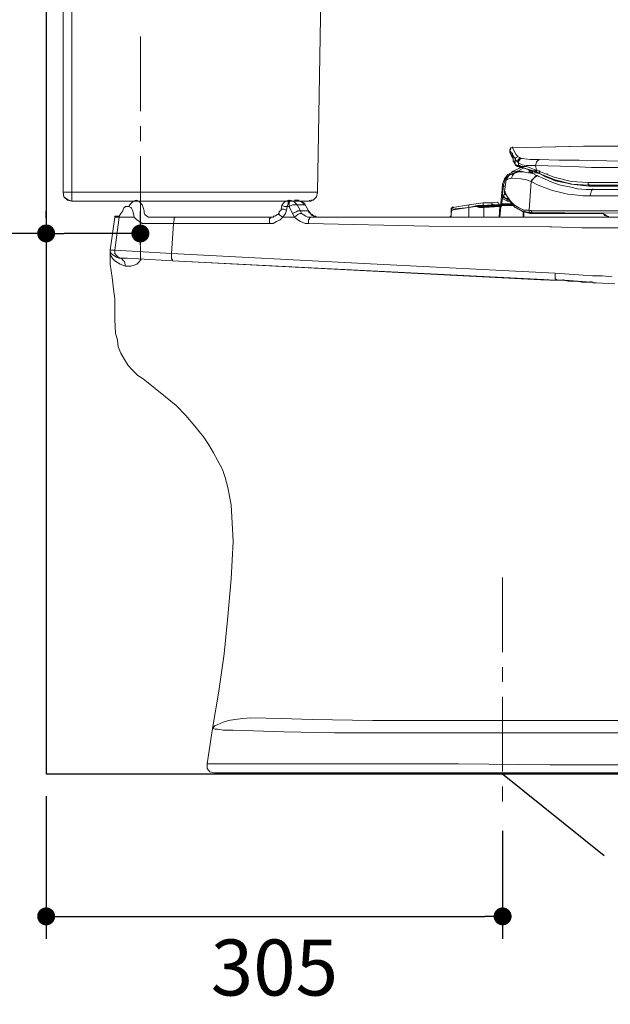
# Model space of a CAD drawing. Units: inches. Extents: x 72 to 9569, y -1199 to 1814.
# Drawn here: x 5840 to 6235, y -340 to 319 of the extents above; entities that cross this region are included whole.
import ezdxf

# ---------------------------------------------------------------- set-up
doc = ezdxf.new("R2010")
doc.units = ezdxf.units.IN
doc.header["$LTSCALE"] = 2
doc.header["$MEASUREMENT"] = 0
doc.linetypes.add('CENTER', pattern=[2, 1.25, -0.25, 0.25, -0.25])
doc.layers.add('Center line', color=4, linetype='CENTER', lineweight=15)
for name, color, linetype in [('Dimensions', 7, 'Continuous'), ('Text', 7, 'Continuous'), ('Wall_Floor', 7, 'Continuous')]:
    doc.layers.add(name, color=color, linetype=linetype)
doc.styles.get("Standard").update_dxf_attribs({"font": 'helr45w_0.ttf'})
doc.dimstyles.get("Standard").update_dxf_attribs({"dimscale": 15, "dimtxt": 2.5, "dimasz": 0.8, "dimexe": 1, "dimexo": 1, "dimgap": 1, "dimtad": 2, "dimtih": 1, "dimtoh": 1, "dimdec": 0, "dimzin": 0, "dimdsep": 46, "dimtxsty": 'Standard', "dimblk": 'DOT', "dimcen": 2, "dimclrd": 1, "dimclre": 1, "dimclrt": 1, "dimadec": 0, "dimazin": 0, "dimtfac": 1, "dimtdec": 0, "dimtofl": 0, "dimtmove": 0, "dimatfit": 3, "dimfxl": 1, "dimtolj": 1, "dimtzin": 0, "dimarcsym": 0})

# ---------------------------------------------------------------- blocks, each defined once
blk = doc.blocks.new('_Dot')
at = {"color": 0, "linetype": 'ByBlock', "lineweight": -2}
blk.add_line((-0.5, 0), (-1, 0), dxfattribs=at)
at = {"color": 0, "linetype": 'ByBlock', "const_width": 0.5}
blk.add_lwpolyline([(-0.25, 0, 1), (0.25, 0, 1)], format="xyb", close=True, dxfattribs=at)
blk = doc.blocks.new('*D4')
at = {"layer": 'Defpoints', "color": 0, "transparency": 16777216}
for p in [(5857.84, -185.6), (6163.11, -208.76), (6163.11, -281.11)]:
    blk.add_point(p, dxfattribs=at)
at = {"layer": 'Dimensions', "color": 1, "lineweight": -2, "transparency": 16777216}
for p, q in [((5857.84, -200.6), (5857.84, -296.11)), ((6163.11, -223.76), (6163.11, -296.11)), ((5869.84, -281.11), (6151.11, -281.11))]:
    blk.add_line(p, q, dxfattribs=at)
at = {"layer": 'Dimensions', "color": 1, "lineweight": -2, "transparency": 16777216, "xscale": 12, "yscale": 12, "zscale": 12, "rotation": 180}
blk.add_blockref('_Dot', (5857.84, -281.11), dxfattribs=at)
at = {"layer": 'Dimensions', "color": 1, "lineweight": -2, "transparency": 16777216, "xscale": 12, "yscale": 12, "zscale": 12}
blk.add_blockref('_Dot', (6163.11, -281.11), dxfattribs=at)
at = {"layer": 'Dimensions', "color": 1, "transparency": 16777216, "insert": (6010.48, -315.35), "char_height": 37.5, "attachment_point": 5}
blk.add_mtext('\\A1;305', dxfattribs=at)
blk = doc.blocks.new('*D10')
at = {"layer": 'Defpoints', "color": 0, "transparency": 16777216}
for p in [(5869.15, 706.89), (5869.15, 623.39), (6630.24, 146.45)]:
    blk.add_point(p, dxfattribs=at)
at = {"layer": 'Dimensions', "color": 1, "lineweight": -2, "transparency": 16777216}
for p, q in [((5869.15, 638.39), (5869.15, 721.89)), ((6630.24, 161.45), (6630.24, 721.89)), ((6618.24, 706.89), (5881.15, 706.89))]:
    blk.add_line(p, q, dxfattribs=at)
at = {"layer": 'Dimensions', "color": 1, "lineweight": -2, "transparency": 16777216, "xscale": 12, "yscale": 12, "zscale": 12, "rotation": 180}
blk.add_blockref('_Dot', (5869.15, 706.89), dxfattribs=at)
at = {"layer": 'Dimensions', "color": 1, "lineweight": -2, "transparency": 16777216, "xscale": 12, "yscale": 12, "zscale": 12}
blk.add_blockref('_Dot', (6630.24, 706.89), dxfattribs=at)
at = {"layer": 'Dimensions', "color": 1, "transparency": 16777216, "insert": (6249.7, 741.14), "char_height": 37.5, "attachment_point": 5}
blk.add_mtext('\\A1;761', dxfattribs=at)
blk = doc.blocks.new('*D21')
at = {"layer": 'Defpoints', "color": 0, "transparency": 16777216}
for p in [(5857.84, 176), (5857.84, 171.5), (5920.84, 153.25), (8343.58, 40.68), (8191.59, 39.52), (8343.58, 2.5)]:
    blk.add_point(p, dxfattribs=at)
at = {"layer": 'Dimensions', "color": 1, "lineweight": -2, "transparency": 16777216}
for p, q in [((5857.84, 186.5), (5857.84, 191)), ((5920.84, 168.25), (5920.84, 191)), ((5857.84, 176), (5761.5, 176)), ((5908.84, 176), (5869.84, 176)), ((8191.59, 24.52), (8191.59, -12.5)), ((8343.58, 25.68), (8343.58, -12.5)), ((8203.59, 2.5), (8331.58, 2.5))]:
    blk.add_line(p, q, dxfattribs=at)
at = {"layer": 'Dimensions', "color": 1, "lineweight": -2, "transparency": 16777216, "xscale": 12, "yscale": 12, "zscale": 12, "rotation": 180}
for p in [(5857.84, 176), (8191.59, 2.5)]:
    blk.add_blockref('_Dot', p, dxfattribs=at)
at = {"layer": 'Dimensions', "color": 1, "lineweight": -2, "transparency": 16777216, "xscale": 12, "yscale": 12, "zscale": 12}
for p in [(5920.84, 176), (8343.58, 2.5)]:
    blk.add_blockref('_Dot', p, dxfattribs=at)
at = {"layer": 'Dimensions', "color": 1, "transparency": 16777216, "char_height": 37.5, "attachment_point": 5}
for s, insert in [('\\A1;63', (5803.67, 210.25)), ('\\A1;152', (8267.59, -31.75))]:
    blk.add_mtext(s, dxfattribs=dict(at, insert=insert))

msp = doc.modelspace()

# ---------------------------------------------------------------- linework, layer by layer
at = {"color": 250, "lineweight": 18, "true_color": 0x231f20}
for p, q in [((5869.15, 506.46), (5869.15, 203.58)), ((5875.1, 203.58), (5875.1, 505.27)), ((5869.15, 203.58), (5869.15, 459.46)), ((6043.5, 458.86), (6039.34, 203.58)), ((6168.47, 233.33), (6167.87, 231.54)), ((6168.47, 232.13), (6167.87, 232.13)), ((6167.87, 232.13), (6167.87, 231.54)), ((6168.46, 230.95), (6167.87, 231.54)), ((6167.87, 231.54), (6167.87, 230.36)), ((6169.06, 229.76), (6168.46, 230.95)), ((6169.66, 233.33), (6168.47, 233.33)), ((6169.66, 233.33), (6168.47, 233.33)), ((6168.47, 233.33), (6168.47, 232.13)), ((6217.86, 234.52), (6169.66, 233.33)), ((6217.26, 234.52), (6169.66, 233.33)), ((6169.66, 233.33), (6169.66, 233.92)), ((6169.66, 233.33), (6169.66, 233.92)), ((6172.04, 229.16), (6169.66, 233.33)), ((6269.03, 234.52), (6217.26, 234.52)), ((6332.71, 233.92), (6217.85, 234.52)), ((6168.47, 230.35), (6167.87, 230.35)), ((6167.87, 230.35), (6168.47, 229.76)), ((6168.47, 229.76), (6168.47, 230.35)), ((6168.47, 229.76), (6168.47, 230.35)), ((6169.06, 227.97), (6168.47, 229.76)), ((6168.47, 229.76), (6168.47, 229.16)), ((6168.47, 229.76), (6168.47, 229.16)), ((6168.47, 229.16), (6169.07, 228.57)), ((6168.47, 229.16), (6169.07, 228.57)), ((6169.66, 229.76), (6169.06, 229.76)), ((6169.06, 228.57), (6169.06, 227.97)), ((6169.06, 228.57), (6169.06, 227.97)), ((6169.66, 226.78), (6169.06, 227.97)), ((6169.06, 227.97), (6169.66, 226.78)), ((6169.06, 227.97), (6169.66, 227.38)), ((6169.66, 228.57), (6169.66, 229.76)), ((6170.25, 227.97), (6169.66, 228.57)), ((6169.66, 227.38), (6170.25, 226.19)), ((6170.25, 226.19), (6169.66, 226.78)), ((6169.66, 226.78), (6170.25, 226.19)), ((6170.25, 227.97), (6170.85, 226.78)), ((6170.25, 225.59), (6170.25, 226.19)), ((6170.25, 225.59), (6170.25, 226.19)), ((6170.25, 225.59), (6170.25, 226.19)), ((6170.25, 226.19), (6170.25, 225.59)), ((6170.25, 226.19), (6170.25, 225.59)), ((6170.25, 225), (6170.25, 225.59)), ((6170.25, 225), (6170.25, 225.59)), ((6170.25, 225.59), (6170.25, 225)), ((6170.25, 225.59), (6170.25, 225)), ((6170.25, 225), (6170.25, 225.59)), ((6170.25, 225), (6170.25, 225.59)), ((6170.25, 224.41), (6170.25, 225)), ((6170.25, 224.41), (6170.25, 225)), ((6170.25, 225), (6170.25, 224.41)), ((6170.25, 225), (6170.25, 224.41)), ((6170.25, 224.41), (6170.25, 225)), ((6170.85, 223.81), (6170.25, 224.41)), ((6170.25, 224.41), (6170.85, 223.81)), ((6171.44, 226.19), (6170.85, 226.78)), ((6172.05, 226.78), (6171.44, 225.59)), ((6171.44, 225.59), (6171.44, 226.19)), ((6171.44, 225.59), (6171.44, 226.19)), ((6173.23, 223.81), (6171.44, 225.59)), ((6171.44, 225.59), (6171.44, 222.02)), ((6172.04, 229.16), (6173.23, 227.38)), ((6173.23, 227.38), (6172.05, 226.78)), ((6173.23, 227.38), (6173.23, 227.97)), ((6174.42, 226.78), (6173.23, 227.38)), ((6173.82, 225.59), (6173.23, 225)), ((6173.23, 225), (6173.23, 223.81)), ((6174.42, 226.19), (6173.82, 225.59)), ((6174.41, 225), (6173.83, 224.41)), ((6173.83, 224.41), (6173.83, 223.21)), ((6175.02, 226.19), (6174.41, 225)), ((6175.61, 226.19), (6174.42, 226.78)), ((6175.61, 226.19), (6174.42, 226.19)), ((6176.21, 226.19), (6175.02, 226.19)), ((6175.61, 226.19), (6176.21, 226.19)), ((6181.56, 225.59), (6176.21, 226.19)), ((6186.92, 225.59), (6181.56, 225.59)), ((6186.32, 224.41), (6185.72, 223.81)), ((6187.51, 225.59), (6186.32, 224.41)), ((6186.92, 225.59), (6187.51, 225.59)), ((6200.6, 225), (6187.51, 225.59)), ((6214.29, 225), (6200.6, 225)), ((6242.26, 224.41), (6214.29, 225)), ((6169.07, 217.26), (6175.6, 220.24)), ((6173.82, 217.86), (6170.25, 217.26)), ((6170.85, 223.21), (6170.85, 223.81)), ((6170.85, 223.21), (6170.85, 223.81)), ((6170.85, 223.81), (6170.85, 223.21)), ((6171.44, 222.62), (6170.85, 223.21)), ((6170.85, 223.21), (6171.44, 222.62)), ((6171.44, 222.02), (6171.44, 222.62)), ((6171.44, 222.02), (6171.44, 222.62)), ((6171.44, 222.02), (6171.44, 222.62)), ((6171.44, 222.02), (6171.44, 222.62)), ((6171.44, 222.62), (6171.44, 222.02)), ((6172.05, 222.02), (6171.44, 222.02)), ((6172.63, 221.42), (6171.44, 222.02)), ((6171.44, 222.02), (6172.05, 221.42)), ((6172.04, 221.42), (6172.04, 222.02)), ((6172.63, 221.42), (6172.05, 222.02)), ((6172.63, 221.42), (6172.63, 222.02)), ((6172.63, 221.42), (6172.63, 222.02)), ((6172.63, 221.42), (6172.63, 222.02)), ((6173.23, 221.42), (6172.63, 221.42)), ((6172.63, 220.83), (6172.63, 221.42)), ((6172.63, 221.42), (6172.63, 220.83)), ((6172.63, 221.42), (6172.63, 220.83)), ((6172.63, 221.42), (6173.23, 220.83)), ((6174.42, 220.83), (6172.63, 220.83)), ((6172.63, 220.83), (6173.23, 220.83)), ((6172.63, 220.83), (6173.23, 220.83)), ((6172.64, 220.83), (6172.64, 221.42)), ((6173.82, 221.42), (6172.64, 221.42)), ((6173.82, 220.83), (6172.64, 220.83)), ((6173.83, 223.21), (6173.23, 223.81)), ((6173.82, 220.83), (6173.23, 220.83)), ((6173.23, 220.83), (6173.82, 220.83)), ((6173.23, 220.83), (6174.42, 220.83)), ((6176.21, 222.02), (6173.82, 223.22)), ((6173.82, 221.42), (6174.42, 220.83)), ((6173.82, 221.42), (6174.42, 220.83)), ((6174.42, 221.42), (6173.82, 221.42)), ((6173.82, 220.83), (6173.82, 221.42)), ((6174.42, 220.83), (6173.82, 220.83)), ((6174.42, 220.83), (6173.82, 220.83)), ((6173.82, 217.86), (6176.8, 219.64)), ((6177.39, 217.26), (6173.82, 217.86)), ((6173.83, 223.21), (6173.83, 221.43)), ((6173.83, 221.42), (6173.83, 222.02)), ((6174.42, 220.83), (6174.42, 221.43)), ((6174.42, 220.83), (6174.42, 221.42)), ((6175.61, 220.83), (6174.42, 221.42)), ((6174.42, 220.83), (6174.42, 221.42)), ((6174.42, 220.83), (6174.42, 221.42)), ((6174.42, 220.83), (6174.42, 221.42)), ((6174.42, 220.83), (6174.42, 220.23)), ((6174.42, 220.23), (6174.42, 220.83)), ((6175.02, 220.83), (6174.42, 220.83)), ((6175.61, 220.23), (6174.42, 220.83)), ((6174.42, 220.83), (6175.61, 220.23)), ((6175.02, 220.83), (6174.42, 220.83)), ((6174.42, 220.83), (6175.02, 220.23)), ((6175.02, 220.23), (6174.42, 220.23)), ((6175.02, 220.23), (6175.02, 220.83)), ((6175.02, 220.23), (6175.02, 220.83)), ((6175.02, 220.83), (6175.61, 220.23)), ((6175.02, 220.23), (6175.02, 220.83)), ((6176.21, 220.83), (6175.61, 220.83)), ((6175.61, 220.23), (6176.21, 220.23)), ((6175.61, 220.23), (6176.8, 220.23)), ((6179.18, 221.42), (6176.21, 222.02)), ((6179.18, 220.83), (6176.21, 220.83)), ((6181.56, 218.45), (6176.21, 220.24)), ((6176.8, 220.23), (6176.8, 219.65)), ((6176.8, 220.23), (6177.99, 219.64)), ((6176.8, 219.64), (6177.39, 219.64)), ((6177.99, 219.64), (6179.77, 219.05)), ((6184.54, 221.42), (6179.18, 221.42)), ((6182.15, 219.64), (6179.18, 220.83)), ((6179.77, 219.05), (6180.96, 218.45)), ((6180.96, 217.26), (6180.96, 219.05)), ((6180.96, 218.45), (6182.15, 218.45)), ((6180.96, 217.26), (6181.57, 217.86)), ((6181.56, 217.86), (6181.56, 218.45)), ((6181.56, 217.86), (6181.56, 217.26)), ((6181.56, 217.86), (6181.56, 217.26)), ((6182.15, 218.46), (6181.57, 218.46)), ((6182.15, 217.86), (6181.57, 217.86)), ((6185.13, 218.45), (6182.15, 219.64)), ((6182.15, 217.86), (6182.75, 217.86)), ((6183.35, 217.86), (6182.16, 218.45)), ((6182.75, 217.86), (6182.75, 218.46)), ((6182.75, 217.86), (6182.75, 218.45)), ((6182.75, 217.86), (6182.75, 216.66)), ((6183.34, 216.07), (6183.34, 217.86)), ((6183.34, 217.86), (6184.54, 217.86)), ((6183.94, 217.86), (6183.35, 217.86)), ((6184.54, 217.26), (6183.94, 217.86)), ((6184.54, 217.26), (6183.94, 217.86)), ((6184.54, 221.42), (6185.13, 221.42)), ((6184.54, 217.26), (6184.54, 217.86)), ((6184.54, 217.86), (6184.54, 217.26)), ((6185.72, 223.81), (6185.13, 221.42)), ((6185.13, 221.43), (6185.73, 218.45)), ((6210.12, 220.83), (6185.13, 221.42)), ((6185.13, 218.45), (6185.13, 217.86)), ((6185.13, 218.45), (6185.13, 217.86)), ((6185.73, 218.45), (6185.13, 218.45)), ((6185.73, 218.45), (6185.13, 218.45)), ((6185.13, 217.86), (6185.73, 217.26)), ((6185.13, 217.86), (6185.73, 217.26)), ((6185.72, 217.26), (6185.72, 217.86)), ((6187.51, 217.86), (6185.73, 218.45)), ((6185.73, 217.26), (6185.73, 217.86)), ((6187.51, 217.86), (6187.51, 216.07)), ((6188.1, 217.26), (6187.51, 217.86)), ((6222.62, 220.23), (6210.12, 220.83)), ((6249.99, 220.23), (6222.62, 220.23)), ((6164.31, 212.5), (6163.11, 208.93)), ((6164.9, 211.91), (6163.71, 208.33)), ((6165.49, 211.91), (6164.3, 204.17)), ((6166.69, 215.48), (6164.31, 212.5)), ((6167.87, 215.48), (6164.9, 212.5)), ((6164.9, 212.5), (6164.9, 211.91)), ((6167.28, 214.88), (6165.49, 211.91)), ((6167.28, 212.5), (6165.49, 211.91)), ((6170.25, 217.26), (6166.69, 215.48)), ((6173.82, 217.26), (6167.28, 214.88)), ((6169.07, 213.09), (6167.28, 212.5)), ((6172.63, 217.26), (6167.87, 215.48)), ((6175.61, 212.5), (6169.06, 213.09)), ((6169.66, 214.88), (6169.07, 213.09)), ((6170.85, 216.07), (6169.66, 214.88)), ((6172.04, 216.66), (6170.85, 216.07)), ((6173.82, 217.26), (6172.04, 216.66)), ((6174.42, 217.26), (6172.63, 217.26)), ((6176.79, 217.26), (6173.83, 217.26)), ((6175.02, 217.26), (6174.42, 217.26)), ((6179.18, 211.91), (6175.61, 212.5)), ((6180.37, 216.67), (6176.79, 217.26)), ((6182.15, 210.71), (6179.18, 211.91)), ((6183.35, 216.07), (6180.37, 216.67)), ((6180.96, 217.26), (6180.96, 216.66)), ((6181.56, 217.26), (6182.15, 216.66)), ((6183.94, 213.09), (6182.15, 210.71)), ((6182.75, 211.91), (6182.15, 210.71)), ((6182.15, 210.71), (6182.15, 211.31)), ((6182.75, 216.66), (6182.75, 217.26)), ((6182.75, 216.66), (6183.34, 216.07)), ((6183.94, 213.09), (6182.75, 211.91)), ((6183.34, 216.07), (6183.34, 216.66)), ((6183.34, 216.07), (6183.34, 216.66)), ((6183.35, 216.07), (6183.35, 216.67)), ((6185.73, 214.88), (6183.35, 216.07)), ((6185.13, 214.29), (6183.94, 213.09)), ((6184.54, 213.69), (6183.94, 213.09)), ((6184.54, 216.07), (6184.54, 217.26)), ((6184.54, 216.07), (6184.54, 217.26)), ((6184.54, 217.26), (6185.72, 217.26)), ((6185.73, 214.29), (6184.54, 213.69)), ((6185.73, 216.66), (6185.13, 217.26)), ((6185.13, 217.26), (6185.73, 217.26)), ((6186.32, 214.88), (6185.13, 214.29)), ((6187.51, 216.07), (6185.72, 217.26)), ((6185.72, 217.26), (6186.32, 216.66)), ((6187.51, 216.07), (6185.72, 216.66)), ((6185.72, 216.66), (6186.32, 216.66)), ((6185.73, 216.66), (6185.73, 217.26)), ((6185.73, 216.66), (6185.73, 217.26)), ((6185.73, 217.26), (6185.73, 216.66)), ((6186.32, 214.88), (6185.73, 214.29)), ((6186.32, 214.88), (6185.73, 214.88)), ((6186.92, 216.66), (6186.32, 216.66)), ((6186.32, 216.66), (6187.51, 216.07)), ((6186.92, 214.29), (6186.32, 214.88)), ((6186.92, 214.29), (6186.32, 214.88)), ((6186.92, 214.29), (6186.32, 214.88)), ((6187.51, 216.07), (6186.92, 216.66)), ((6186.92, 214.29), (6191.09, 212.5)), ((6187.51, 216.07), (6187.51, 216.66)), ((6187.51, 216.07), (6187.51, 216.66)), ((6188.11, 216.07), (6187.51, 216.07)), ((6187.51, 216.07), (6192.27, 213.69)), ((6187.51, 216.07), (6198.22, 211.91)), ((6187.51, 216.07), (6192.27, 213.69)), ((6187.51, 216.07), (6198.22, 211.31)), ((6188.7, 217.26), (6188.1, 217.26)), ((6192.87, 215.48), (6188.7, 217.26)), ((6191.08, 212.5), (6196.44, 210.13)), ((6192.87, 213.69), (6192.27, 213.69)), ((6192.27, 213.69), (6197.03, 211.91)), ((6192.27, 213.69), (6197.03, 211.91)), ((6192.87, 215.48), (6192.87, 216.07)), ((6197.62, 213.69), (6192.87, 215.48)), ((6197.63, 211.91), (6197.03, 211.91)), ((6197.03, 211.91), (6208.93, 208.93)), ((6197.03, 211.91), (6208.93, 208.93)), ((6197.62, 213.69), (6208.93, 210.71)), ((6198.22, 211.91), (6209.53, 208.93)), ((6198.22, 211.31), (6209.53, 208.93)), ((6163.11, 208.93), (6162.52, 202.99)), ((6163.11, 208.93), (6163.71, 208.33)), ((6163.11, 207.74), (6163.71, 207.74)), ((6163.71, 207.74), (6163.11, 202.38)), ((6163.71, 208.33), (6163.71, 207.74)), ((6164.9, 207.74), (6163.71, 207.74)), ((6182.15, 210.71), (6180.96, 191.67)), ((6186.92, 208.33), (6182.15, 210.72)), ((6191.67, 206.55), (6186.92, 208.33)), ((6196.44, 204.76), (6191.67, 206.55)), ((6201.8, 208.33), (6196.44, 210.12)), ((6201.19, 203.58), (6196.44, 204.76)), ((6207.74, 207.15), (6201.8, 208.33)), ((6213.1, 205.95), (6207.74, 207.15)), ((6208.93, 210.71), (6220.24, 210.12)), ((6208.93, 208.93), (6220.84, 208.33)), ((6208.93, 208.93), (6220.84, 207.74)), ((6209.53, 208.93), (6220.84, 208.33)), ((6209.53, 208.93), (6220.84, 207.74)), ((6219.05, 205.36), (6213.1, 205.95)), ((6223.21, 205.36), (6219.05, 205.36)), ((6226.78, 205.36), (6219.05, 205.36)), ((6220.24, 210.12), (6220.24, 208.33)), ((6290.46, 210.12), (6220.24, 210.12)), ((6220.24, 208.33), (6220.84, 208.33)), ((6220.84, 208.33), (6220.84, 208.93)), ((6220.84, 208.33), (6220.84, 208.93)), ((6220.84, 208.33), (6220.84, 207.75)), ((6220.84, 207.74), (6220.84, 208.33)), ((6222.62, 204.76), (6222.02, 202.98)), ((6223.21, 205.36), (6222.62, 204.76)), ((6223.21, 205.36), (6223.21, 205.95)), ((6235.11, 205.36), (6223.21, 205.36)), ((6245.23, 205.36), (6226.78, 205.36)), ((5869.15, 203.58), (5869.15, 204.17)), ((5869.15, 203.58), (6039.34, 203.58)), ((5869.15, 203.58), (5869.74, 200.6)), ((5869.15, 203.58), (5869.74, 200.6)), ((5869.74, 200.6), (5872.13, 198.82)), ((5869.74, 200.6), (5872.13, 198.22)), ((5872.13, 198.82), (5875.1, 197.63)), ((5872.13, 198.22), (5875.1, 197.63)), ((5875.1, 197.62), (5875.1, 203.58)), ((5875.1, 197.62), (5875.1, 198.22)), ((5916.16, 197.62), (5917.95, 198.22)), ((5917.95, 198.22), (5919.73, 197.62)), ((6020.29, 198.22), (6017.92, 197.62)), ((6019.7, 197.62), (6020.29, 198.22)), ((6020.89, 197.62), (6020.89, 198.22)), ((6020.89, 198.22), (6023.27, 197.62)), ((6023.87, 198.22), (6025.06, 198.22)), ((6025.65, 198.22), (6025.06, 198.22)), ((6025.65, 198.22), (6026.25, 198.22)), ((6026.25, 198.22), (6026.84, 198.22)), ((6026.84, 197.62), (6026.84, 198.22)), ((6026.84, 198.22), (6026.84, 197.62)), ((6033.39, 197.62), (6036.36, 198.22)), ((6033.98, 197.62), (6033.98, 198.22)), ((6035.17, 197.62), (6035.17, 198.22)), ((6035.17, 198.22), (6036.36, 198.22)), ((6036.36, 198.22), (6038.74, 200.6)), ((6038.74, 200.6), (6039.34, 203.58)), ((6039.34, 202.98), (6039.34, 203.58)), ((6162.52, 202.99), (6161.92, 196.43)), ((6162.51, 202.98), (6163.11, 202.38)), ((6162.52, 201.2), (6162.52, 202.98)), ((6163.11, 199.41), (6162.52, 201.2)), ((6163.11, 199.41), (6162.52, 196.43)), ((6163.11, 202.38), (6164.3, 200.01)), ((6163.11, 199.41), (6166.09, 197.62)), ((6163.71, 200.01), (6163.12, 199.41)), ((6164.3, 202.38), (6164.3, 204.18)), ((6164.3, 204.17), (6164.9, 202.98)), ((6164.3, 204.17), (6164.9, 203.58)), ((6164.9, 204.17), (6164.3, 204.17)), ((6164.3, 204.17), (6164.3, 202.38)), ((6164.3, 204.17), (6164.9, 203.58)), ((6164.3, 203.58), (6164.9, 202.98)), ((6164.3, 203.58), (6164.9, 202.98)), ((6164.3, 202.38), (6164.3, 201.79)), ((6164.3, 201.79), (6164.9, 201.79)), ((6164.3, 200.01), (6166.09, 199.41)), ((6164.89, 202.98), (6164.89, 203.58)), ((6164.89, 202.98), (6164.89, 203.58)), ((6164.9, 203.58), (6164.9, 204.18)), ((6164.9, 202.98), (6164.9, 203.58)), ((6164.9, 202.98), (6164.9, 203.58)), ((6165.49, 201.79), (6164.9, 202.99)), ((6164.9, 201.79), (6164.9, 202.98)), ((6164.9, 201.79), (6164.9, 202.38)), ((6164.9, 201.79), (6164.9, 202.38)), ((6164.9, 201.79), (6164.9, 202.38)), ((6164.9, 201.79), (6164.9, 202.38)), ((6164.9, 202.38), (6164.9, 201.79)), ((6168.47, 197.62), (6165.49, 201.79)), ((6166.09, 197.62), (6166.09, 199.42)), ((6166.69, 199.41), (6166.09, 199.41)), ((6166.69, 198.82), (6166.09, 198.82)), ((6167.28, 198.22), (6171.44, 193.46)), ((6167.28, 198.22), (6170.85, 194.05)), ((6206.55, 202.38), (6201.19, 203.58)), ((6211.32, 201.79), (6206.55, 202.38)), ((6216.68, 201.19), (6211.32, 201.79)), ((6221.43, 201.19), (6216.68, 201.19)), ((6222.02, 202.98), (6221.43, 201.19)), ((6366.03, 201.19), (6221.43, 201.19)), ((5935.2, 197.62), (5875.1, 197.62)), ((5912.59, 197.62), (5875.1, 197.62)), ((5907.23, 197.62), (5935.2, 197.62)), ((5935.2, 197.62), (5907.24, 197.62)), ((5909.61, 192.86), (5909.02, 191.08)), ((5909.61, 192.86), (5910.2, 193.46)), ((5910.2, 193.46), (5910.8, 194.06)), ((5910.8, 194.05), (5913.18, 194.05)), ((5913.18, 194.05), (5913.79, 195.25)), ((5913.18, 194.05), (5914.37, 193.46)), ((5913.78, 197.62), (5914.37, 197.62)), ((5913.79, 195.25), (5914.97, 196.43)), ((5914.37, 193.46), (5914.97, 192.86)), ((5914.97, 196.43), (5916.16, 197.62)), ((5914.97, 192.86), (5915.56, 191.68)), ((5915.56, 191.67), (5916.16, 189.29)), ((5918.54, 197.62), (5970.31, 197.62)), ((5919.73, 197.62), (5920.92, 196.43)), ((5920.92, 196.43), (5922.11, 195.25)), ((5922.11, 195.25), (5922.7, 193.46)), ((5922.71, 193.46), (5923.3, 191.08)), ((5931.63, 197.62), (5958.41, 197.62)), ((5958.41, 197.62), (5931.64, 197.62)), ((5970.31, 197.62), (5935.2, 197.62)), ((5958.41, 197.62), (5970.31, 197.62)), ((5970.31, 197.62), (5958.42, 197.62)), ((5964.36, 197.62), (5970.31, 197.62)), ((5964.36, 197.62), (5996.49, 197.62)), ((6023.27, 197.62), (5970.31, 197.62)), ((5996.49, 197.62), (5970.31, 197.62)), ((6014.94, 191.67), (6014.34, 191.08)), ((6014.94, 192.27), (6015.54, 194.65)), ((6016.72, 192.27), (6014.94, 192.27)), ((6014.94, 192.27), (6014.94, 191.67)), ((6017.32, 194.05), (6015.53, 194.65)), ((6016.13, 195.83), (6015.54, 194.65)), ((6017.92, 197.62), (6016.13, 195.83)), ((6018.51, 191.67), (6016.72, 192.27)), ((6019.1, 194.05), (6017.32, 194.05)), ((6017.92, 189.29), (6018.51, 191.67)), ((6018.51, 191.67), (6019.11, 194.05)), ((6019.1, 194.05), (6019.7, 195.84)), ((6019.11, 194.05), (6020.3, 194.05)), ((6022.09, 197.62), (6019.7, 197.62)), ((6019.7, 195.84), (6019.7, 197.62)), ((6020.29, 197.03), (6020.89, 197.62)), ((6020.29, 194.05), (6020.29, 197.03)), ((6020.29, 194.05), (6022.68, 195.25)), ((6022.68, 189.29), (6020.3, 194.05)), ((6022.68, 195.25), (6025.65, 195.25)), ((6023.27, 197.62), (6033.39, 197.62)), ((6023.87, 197.03), (6023.28, 197.62)), ((6023.87, 197.03), (6024.46, 196.43)), ((6024.46, 196.43), (6025.65, 195.25)), ((6025.65, 195.25), (6028.03, 191.08)), ((6031, 195.25), (6025.65, 195.25)), ((6028.62, 197.62), (6026.84, 197.62)), ((6031.01, 195.25), (6028.03, 197.62)), ((6029.22, 197.03), (6028.63, 197.62)), ((6029.22, 197.03), (6029.22, 197.62)), ((6029.82, 196.43), (6029.22, 197.03)), ((6030.41, 196.43), (6029.82, 196.43)), ((6030.41, 196.43), (6030.41, 195.83)), ((6030.41, 195.83), (6031.01, 195.25)), ((6031.01, 195.25), (6031.01, 195.83)), ((6031.01, 195.25), (6033.39, 191.08)), ((6033.98, 197.62), (6035.17, 197.62)), ((6128.6, 191.67), (6140.5, 193.46)), ((6129.79, 193.46), (6128.6, 192.86)), ((6128.6, 192.27), (6129.19, 192.86)), ((6128.6, 192.86), (6128.6, 191.67)), ((6129.19, 192.86), (6128.6, 192.86)), ((6128.6, 192.86), (6128.6, 192.27)), ((6128.6, 191.67), (6128.6, 192.27)), ((6129.2, 192.27), (6128.6, 192.27)), ((6128.6, 187.5), (6128.6, 192.27)), ((6128.6, 189.89), (6128.6, 191.68)), ((6128.6, 189.29), (6129.19, 191.67)), ((6129.19, 192.86), (6129.79, 193.46)), ((6129.79, 193.46), (6129.19, 193.46)), ((6129.19, 193.46), (6129.19, 192.86)), ((6140.5, 193.46), (6129.2, 192.27)), ((6140.5, 195.25), (6129.79, 193.46)), ((6129.79, 193.46), (6129.79, 194.05)), ((6129.79, 193.46), (6130.39, 193.46)), ((6140.5, 193.46), (6136.93, 192.86)), ((6140.49, 193.46), (6140.49, 194.05)), ((6140.49, 186.92), (6140.49, 193.46)), ((6150.02, 196.43), (6140.5, 195.25)), ((6140.5, 194.05), (6140.5, 195.25)), ((6140.5, 193.46), (6150.02, 194.65)), ((6146.45, 194.65), (6140.5, 193.46)), ((6145.26, 194.05), (6140.5, 193.46)), ((6140.5, 193.46), (6140.5, 194.05)), ((6140.5, 193.46), (6140.5, 194.05)), ((6145.26, 194.05), (6145.26, 194.65)), ((6147.64, 193.46), (6145.26, 194.05)), ((6146.46, 194.05), (6145.26, 194.05)), ((6146.45, 194.05), (6150.02, 194.65)), ((6150.02, 194.65), (6146.45, 194.65)), ((6150.62, 194.05), (6146.45, 194.05)), ((6150.62, 193.46), (6147.64, 193.46)), ((6150.02, 194.65), (6150.02, 196.44)), ((6155.97, 196.43), (6150.02, 196.43)), ((6150.02, 194.65), (6150.02, 195.25)), ((6150.02, 194.65), (6155.98, 195.25)), ((6155.97, 195.25), (6150.02, 194.65)), ((6150.02, 194.65), (6150.02, 195.25)), ((6150.02, 194.65), (6156.56, 194.65)), ((6150.62, 194.06), (6150.62, 193.46)), ((6150.62, 193.46), (6161.33, 194.05)), ((6161.33, 194.05), (6150.62, 194.05)), ((6150.62, 186.92), (6150.62, 193.46)), ((6159.54, 197.03), (6155.97, 196.43)), ((6155.97, 195.25), (6155.97, 196.43)), ((6155.97, 195.25), (6155.97, 195.83)), ((6155.97, 195.25), (6155.97, 195.83)), ((6158.35, 195.25), (6155.98, 195.25)), ((6155.98, 195.25), (6157.17, 195.25)), ((6156.56, 195.25), (6156.56, 195.83)), ((6156.56, 195.25), (6156.56, 194.65)), ((6156.56, 194.65), (6161.92, 194.65)), ((6157.76, 195.25), (6157.17, 195.25)), ((6158.35, 195.25), (6157.76, 195.25)), ((6160.73, 195.25), (6158.35, 195.25)), ((6158.35, 195.25), (6169.66, 195.25)), ((6160.14, 196.43), (6159.54, 197.03)), ((6160.73, 195.25), (6159.54, 195.25)), ((6160.73, 195.25), (6160.14, 196.43)), ((6160.73, 195.25), (6160.73, 195.83)), ((6160.73, 195.25), (6160.73, 195.83)), ((6160.73, 186.91), (6161.33, 194.05)), ((6161.33, 195.25), (6161.92, 195.25)), ((6161.33, 194.05), (6161.33, 194.65)), ((6161.92, 194.65), (6161.33, 194.06)), ((6161.33, 194.05), (6161.92, 194.05)), ((6161.92, 194.05), (6161.33, 194.05)), ((6161.33, 186.91), (6161.92, 194.05)), ((6161.92, 196.43), (6161.92, 197.03)), ((6161.92, 196.44), (6161.92, 195.83)), ((6161.92, 196.43), (6162.52, 196.43)), ((6162.51, 196.43), (6161.92, 196.43)), ((6161.92, 195.83), (6161.92, 196.43)), ((6161.92, 195.25), (6161.92, 195.83)), ((6161.92, 195.83), (6162.51, 195.83)), ((6161.92, 195.25), (6161.92, 194.65)), ((6161.92, 194.65), (6163.11, 194.65)), ((6163.12, 194.65), (6161.92, 194.06)), ((6162.51, 195.83), (6169.06, 195.83)), ((6162.51, 195.25), (6163.11, 194.65)), ((6162.52, 196.43), (6162.52, 197.03)), ((6162.52, 195.25), (6162.52, 196.44)), ((6163.12, 194.65), (6170.25, 194.65)), ((6167.28, 197.62), (6166.09, 197.62)), ((6168.47, 197.62), (6170.85, 195.25)), ((6170.85, 195.25), (6173.82, 193.46)), ((6170.85, 194.05), (6176.21, 191.08)), ((6171.44, 193.46), (6176.8, 190.48)), ((6173.82, 193.46), (6177.39, 191.68)), ((6177.39, 191.68), (6180.97, 191.68)), ((6180.96, 190.48), (6180.96, 191.68)), ((6180.96, 191.67), (6182.15, 191.08)), ((6182.15, 191.08), (6182.15, 191.67)), ((5903.66, 186.91), (5900.69, 164.9)), ((5903.66, 187.5), (5906.04, 187.5)), ((5903.66, 187.5), (5903.66, 186.91)), ((5903.66, 186.91), (5906.64, 186.91)), ((5906.64, 186.91), (5903.66, 164.9)), ((5906.04, 187.5), (5906.64, 187.5)), ((5906.64, 187.5), (5907.83, 189.3)), ((5906.64, 186.91), (5906.64, 187.5)), ((5906.64, 186.91), (5916.76, 186.91)), ((5907.83, 189.3), (5909.02, 191.08)), ((5916.16, 189.29), (5916.76, 186.92)), ((5916.76, 186.91), (5918.54, 185.13)), ((5918.54, 185.13), (5920.33, 183.94)), ((5923.3, 191.08), (5923.3, 189.89)), ((5923.3, 189.89), (5923.89, 188.71)), ((5923.89, 188.71), (5925.09, 187.5)), ((5925.09, 187.5), (5926.28, 186.91)), ((5926.28, 186.91), (5927.47, 186.91)), ((5927.47, 186.91), (5931.63, 186.91)), ((5931.03, 186.91), (5929.85, 186.91)), ((5931.64, 186.92), (5944.13, 186.92)), ((5942.93, 182.75), (5943.54, 185.13)), ((5943.54, 186.32), (5944.13, 186.91)), ((5943.54, 185.13), (5943.54, 186.32)), ((5944.13, 186.91), (6008.4, 186.91)), ((6007.21, 182.75), (6007.21, 186.32)), ((6007.21, 186.32), (6007.8, 186.32)), ((6007.8, 186.32), (6008.4, 186.91)), ((6009.59, 186.91), (6008.4, 186.91)), ((6010.18, 187.5), (6009.59, 186.91)), ((6010.77, 187.5), (6010.18, 187.5)), ((6011.37, 188.11), (6010.77, 187.5)), ((6012.57, 188.7), (6011.37, 188.11)), ((6011.96, 183.95), (6014.34, 185.13)), ((6013.15, 188.7), (6012.57, 188.7)), ((6013.75, 189.89), (6013.15, 189.29)), ((6013.15, 189.29), (6013.15, 188.7)), ((6014.34, 188.11), (6013.16, 189.29)), ((6014.34, 191.08), (6013.75, 190.48)), ((6013.75, 190.48), (6013.75, 189.89)), ((6014.34, 188.11), (6016.13, 186.92)), ((6014.34, 185.13), (6016.13, 186.91)), ((6016.13, 186.91), (6017.92, 189.29)), ((6016.13, 186.91), (6023.87, 186.91)), ((6022.67, 189.29), (6025.05, 190.48)), ((6022.68, 189.29), (6023.87, 186.91)), ((6023.87, 186.91), (6026.25, 188.71)), ((6023.87, 186.91), (6026.25, 185.13)), ((6025.05, 190.48), (6026.25, 191.08)), ((6026.25, 191.08), (6028.03, 191.08)), ((6026.25, 188.71), (6027.44, 189.29)), ((6026.25, 185.13), (6028.03, 183.95)), ((6027.44, 189.29), (6028.63, 189.29)), ((6028.03, 191.08), (6028.63, 189.29)), ((6033.39, 191.08), (6028.03, 191.08)), ((6028.62, 189.29), (6029.82, 188.7)), ((6029.82, 188.7), (6031.61, 187.5)), ((6031.61, 187.5), (6032.8, 186.92)), ((6032.8, 186.92), (6034.57, 186.92)), ((6033.39, 191.08), (6035.77, 188.11)), ((6033.39, 190.49), (6033.39, 191.08)), ((6033.98, 189.89), (6033.39, 190.49)), ((6033.39, 185.13), (6033.98, 185.72)), ((6033.39, 182.75), (6033.39, 185.13)), ((6034.58, 189.29), (6033.98, 189.89)), ((6033.98, 186.32), (6034.58, 186.91)), ((6033.98, 185.72), (6033.98, 186.32)), ((6035.17, 188.7), (6034.58, 189.29)), ((6034.58, 186.92), (6128, 186.92)), ((6035.77, 188.7), (6035.17, 188.7)), ((6036.36, 188.11), (6035.77, 188.7)), ((6035.77, 188.11), (6039.34, 186.91)), ((6036.96, 187.5), (6036.36, 188.11)), ((6038.15, 187.5), (6036.96, 187.5)), ((6038.15, 186.91), (6038.15, 187.5)), ((6039.34, 186.91), (6038.15, 186.91)), ((6128.6, 188.11), (6128, 186.92)), ((6128, 186.91), (6128, 187.5)), ((6128, 186.92), (6128.6, 186.92)), ((6128, 186.91), (6294.03, 186.91)), ((6128.59, 187.5), (6128.59, 186.91)), ((6128.6, 187.5), (6128.6, 189.89)), ((6128.6, 189.29), (6128.6, 189.89)), ((6128.6, 188.11), (6128.6, 189.29)), ((6128.6, 189.29), (6128.6, 188.11)), ((6128.6, 188.11), (6128.6, 188.7)), ((6128.6, 187.5), (6128.6, 188.11)), ((6128.6, 187.5), (6128.6, 188.11)), ((6128.6, 186.91), (6128.6, 187.5)), ((6176.21, 191.08), (6181.57, 189.89)), ((6176.8, 190.48), (6182.75, 189.89)), ((6176.8, 186.91), (6176.8, 190.48)), ((6177.39, 190.48), (6181.57, 189.29)), ((6177.39, 190.48), (6182.75, 189.29)), ((6177.39, 186.91), (6177.39, 190.48)), ((6181.56, 189.89), (6180.96, 190.48)), ((6182.75, 189.29), (6181.56, 189.29)), ((6181.57, 189.89), (6182.75, 189.89)), ((6182.15, 190.48), (6182.15, 191.08)), ((6182.15, 191.08), (6292.24, 191.08)), ((6182.75, 189.89), (6182.15, 190.48)), ((6204.77, 189.89), (6182.74, 189.89)), ((6182.75, 189.89), (6182.75, 190.48)), ((6182.75, 189.29), (6183.34, 189.89)), ((6204.17, 189.89), (6182.75, 189.89)), ((6182.75, 189.29), (6182.75, 189.89)), ((6182.75, 189.29), (6229.17, 189.29)), ((6182.75, 189.29), (6229.17, 189.29)), ((6204.17, 189.29), (6204.17, 189.89)), ((6292.83, 189.29), (6204.17, 189.89)), ((6204.77, 189.89), (6292.24, 189.29)), ((6229.17, 189.89), (6231.55, 188.7)), ((6229.17, 189.89), (6229.17, 189.29)), ((6229.17, 189.29), (6230.36, 189.29)), ((6230.36, 189.29), (6231.55, 188.11)), ((6231.55, 188.7), (6233.93, 186.91)), ((6231.55, 188.11), (6232.74, 187.5)), ((6232.74, 187.5), (6233.93, 186.91)), ((6233.92, 186.91), (6233.92, 187.5)), ((6233.92, 186.91), (6233.92, 187.5)), ((5920.33, 183.94), (5922.11, 182.75)), ((5922.11, 182.75), (5942.94, 182.75)), ((5942.93, 182.75), (5941.75, 162.52)), ((5942.93, 182.75), (6009.58, 182.75)), ((6009.58, 182.75), (6011.96, 183.95)), ((6028.03, 183.95), (6031.01, 182.75)), ((6031.01, 182.75), (6033.39, 182.75)), ((6033.39, 182.75), (6113.72, 180.96)), ((6113.72, 180.96), (6194.65, 180.38)), ((6194.65, 180.38), (6195.84, 180.38)), ((6195.84, 180.38), (6216.07, 179.78)), ((6216.07, 179.78), (6217.86, 179.78)), ((6217.86, 179.78), (6280.93, 179.78)), ((5900.69, 164.9), (5903.66, 164.9)), ((5900.69, 164.9), (5900.69, 162.52)), ((5900.69, 164.9), (5900.69, 155.38)), ((5900.69, 164.9), (5900.69, 164.3)), ((5903.66, 162.52), (5903.66, 164.91)), ((5903.66, 164.9), (5941.75, 162.52)), ((5900.69, 164.3), (5900.69, 163.7)), ((5900.69, 163.7), (5901.28, 162.52)), ((5900.69, 162.52), (5901.28, 160.73)), ((5901.28, 162.52), (5903.07, 161.32)), ((5901.28, 160.73), (5902.47, 158.95)), ((5902.47, 158.95), (5903.66, 157.75)), ((5903.07, 161.32), (5904.85, 160.13)), ((5904.85, 161.33), (5903.66, 162.52)), ((5906.04, 160.13), (5904.85, 161.33)), ((5904.85, 160.13), (5906.64, 159.54)), ((5907.83, 159.54), (5906.04, 160.13)), ((5906.64, 159.54), (5907.83, 159.54)), ((5906.64, 159.54), (5911.4, 159.54)), ((5907.83, 159.54), (5906.64, 159.54)), ((5907.83, 159.54), (5908.43, 158.95)), ((5907.83, 159.54), (5911.99, 159.54)), ((5909.02, 159.54), (5908.43, 159.54)), ((5908.43, 159.54), (5911.4, 159.54)), ((5908.43, 158.95), (5909.61, 157.75)), ((5909.02, 159.54), (5911.99, 159.54)), ((5911.99, 159.54), (5942.35, 157.75)), ((5911.99, 159.54), (5942.35, 157.75)), ((5920.33, 157.16), (5921.51, 158.95)), ((5941.75, 158.95), (5941.75, 162.52)), ((5941.75, 162.52), (6070.28, 155.97)), ((5942.34, 158.35), (5941.75, 158.95)), ((5942.34, 157.75), (5942.34, 158.35)), ((5900.69, 155.38), (5901.88, 146.45)), ((5903.66, 157.75), (5905.45, 156.56)), ((5905.45, 156.56), (5907.23, 155.38)), ((5907.23, 155.38), (5909.02, 154.78)), ((5909.02, 154.78), (5910.81, 154.19)), ((5909.61, 157.75), (5910.21, 157.16)), ((5910.21, 157.16), (5910.8, 154.19)), ((5910.81, 154.19), (5914.38, 154.19)), ((5914.38, 154.19), (5916.76, 154.78)), ((5916.76, 154.78), (5918.54, 155.38)), ((5918.54, 155.38), (5920.33, 157.16)), ((5942.34, 157.75), (6192.87, 144.67)), ((5942.35, 157.75), (6190.48, 145.26)), ((6070.28, 155.97), (6198.22, 149.43)), ((5901.88, 146.45), (5903.07, 136.93)), ((6190.48, 145.26), (6194.65, 144.66)), ((6192.87, 145.26), (6195.84, 144.66)), ((6198.22, 145.85), (6198.22, 149.42)), ((6198.22, 149.42), (6223.22, 147.64)), ((6198.82, 145.26), (6198.22, 145.85)), ((6199.41, 144.66), (6198.82, 145.26)), ((6199.41, 144.66), (6199.41, 145.26)), ((6199.42, 144.66), (6199.42, 145.26)), ((6203.58, 144.66), (6203.58, 145.26)), ((6223.22, 147.64), (6229.76, 147.64)), ((6229.76, 147.64), (6236.31, 147.05)), ((6194.65, 144.66), (6199.42, 144.66)), ((6195.84, 144.66), (6199.41, 144.66)), ((6203.58, 144.66), (6199.41, 144.66)), ((6199.41, 144.66), (6202.39, 144.66)), ((6199.41, 144.66), (6203.58, 144.66)), ((6202.39, 144.66), (6204.77, 144.66)), ((6209.52, 144.07), (6203.57, 144.66)), ((6203.58, 144.66), (6207.14, 144.07)), ((6204.77, 144.66), (6222.02, 143.47)), ((6207.14, 144.07), (6213.1, 144.07)), ((6222.02, 143.47), (6209.52, 144.07)), ((6213.1, 144.07), (6216.07, 143.47)), ((6216.07, 143.47), (6223.22, 143.47)), ((6222.02, 143.47), (6222.02, 144.07)), ((6222.02, 143.47), (6224.4, 142.87)), ((6223.22, 143.47), (6223.81, 142.87)), ((6223.81, 142.87), (6225.59, 142.87)), ((6224.4, 142.87), (6225.59, 142.87)), ((6225.59, 142.87), (6238.09, 142.28)), ((5903.07, 136.93), (5903.66, 132.16)), ((5903.66, 132.16), (5903.66, 118.48)), ((5903.66, 118.48), (5904.26, 108.96)), ((5904.26, 108.96), (5905.45, 104.79)), ((5905.45, 104.79), (5906.04, 100.03)), ((5906.04, 100.03), (5907.83, 95.87)), ((5907.83, 95.87), (5910.21, 91.7)), ((5910.21, 91.7), (5912.59, 87.53)), ((5912.59, 87.53), (5915.56, 84.57)), ((5915.56, 84.57), (5919.14, 81)), ((5919.14, 81), (5922.71, 78.61)), ((5922.71, 78.61), (5937.58, 66.71)), ((5937.58, 66.71), (5944.72, 60.76)), ((5944.72, 60.76), (5951.27, 54.21)), ((5951.27, 54.21), (5957.22, 47.07)), ((5957.22, 47.07), (5963.17, 39.94)), ((5963.17, 39.94), (5966.74, 34.57)), ((5966.74, 34.57), (5969.71, 29.22)), ((5969.71, 29.22), (5972.69, 23.86)), ((5972.69, 23.86), (5975.67, 17.92)), ((5975.67, 17.92), (5977.45, 12.55)), ((5977.45, 12.55), (5979.24, 6.01)), ((5979.24, 6.01), (5980.43, 0.06)), ((5980.43, 0.06), (5981.62, -5.89)), ((5981.62, -5.89), (5982.21, -17.79)), ((5982.21, -17.79), (5982.81, -30.29)), ((5982.81, -30.29), (5982.21, -42.78)), ((5982.21, -42.78), (5981.62, -55.28)), ((5981.62, -55.28), (5979.24, -80.28)), ((5979.24, -80.28), (5976.86, -105.26)), ((5976.86, -105.26), (5973.29, -130.26)), ((5973.29, -130.26), (5969.12, -155.25)), ((5972.1, -152.87), (5976.27, -151.09)), ((5976.27, -151.09), (5979.83, -149.89)), ((5979.83, -149.89), (5983.99, -149.3)), ((5983.99, -149.3), (5989.35, -148.71)), ((5989.35, -148.71), (5994.71, -148.11)), ((5994.71, -148.11), (6014.94, -148.71)), ((6014.94, -148.71), (6035.77, -149.3)), ((6035.77, -149.3), (6076.24, -149.89)), ((6076.24, -149.89), (6307.71, -149.89)), ((5965.55, -179.05), (5969.12, -155.25)), ((5969.12, -155.25), (5969.71, -154.66)), ((5969.12, -155.25), (5970.91, -155.85)), ((5969.71, -154.66), (5970.31, -153.46)), ((5970.31, -153.46), (5972.1, -152.87)), ((5970.91, -155.85), (5972.69, -155.85)), ((5972.69, -155.85), (5976.27, -156.44)), ((5976.27, -156.44), (5982.81, -156.44)), ((5982.81, -156.44), (6016.73, -157.63)), ((6016.73, -157.63), (6050.65, -158.22)), ((6050.65, -158.22), (6311.28, -158.22)), ((6133.36, -179.05), (5965.55, -179.05)), ((5965.55, -179.05), (5965.55, -182.03)), ((5965.55, -182.03), (5967.34, -184.41)), ((5967.34, -184.41), (5970.31, -185)), ((6194.65, -179.65), (6133.36, -179.05)), ((6321.99, -179.65), (6194.65, -179.65)), ((5976.85, -185.01), (5970.31, -185.01)), ((5975.07, -185.01), (5970.31, -185.01)), ((5975.07, -185.01), (6118.49, -185.01)), ((5976.85, -185.01), (5975.07, -185.01)), ((6118.49, -185.01), (5976.85, -185.01)), ((6302.36, -185.01), (6118.48, -185.01)), ((6118.48, -185.01), (6309.5, -185.01)), ((6120.27, -185.01), (6120.86, -185.01)), ((6120.27, -185.01), (6120.86, -185.01)), ((6120.86, -185.01), (6128.59, -185.01)), ((6130.39, -185.01), (6120.86, -185.01)), ((6132.76, -185.01), (6128, -185.01)), ((6128.01, -185.01), (6130.39, -185.01)), ((6132.17, -185.01), (6128.6, -185.01)), ((6130.39, -185.01), (6132.76, -185.01)), ((6130.39, -185.01), (6132.17, -185.01))]:
    msp.add_line(p, q, dxfattribs=at)
for points in [[(6170.25, 224.41), (6170.25, 224.41), (6170.85, 224.41), (6170.85, 224.41)], [(6170.85, 224.41), (6170.85, 224.41), (6170.25, 224.41), (6170.25, 224.41)], [(6170.85, 223.81), (6170.85, 223.81), (6170.85, 224.41), (6170.85, 224.41)], [(6170.85, 224.41), (6170.85, 224.41), (6170.85, 223.81), (6170.85, 223.81)], [(6172.04, 221.42), (6172.04, 221.42), (6172.63, 221.42), (6172.63, 221.42)], [(6172.63, 221.42), (6172.63, 221.42), (6172.04, 221.42), (6172.04, 221.42)], [(6185.13, 217.26), (6185.13, 217.26), (6184.54, 217.26), (6184.54, 217.26)], [(6184.54, 217.26), (6184.54, 217.26), (6185.13, 217.26), (6185.13, 217.26)], [(6185.13, 217.26), (6185.13, 217.26), (6184.54, 217.26), (6184.54, 217.26)], [(6184.54, 217.26), (6184.54, 217.26), (6185.13, 217.26), (6185.13, 217.26)], [(6185.73, 216.66), (6185.73, 216.66), (6185.13, 217.26), (6185.13, 217.26)], [(6220.84, 208.33), (6220.84, 208.33), (6289.86, 208.33), (6289.86, 208.33)], [(6289.86, 208.33), (6289.86, 208.33), (6220.84, 208.33), (6220.84, 208.33)], [(6289.86, 207.74), (6289.86, 207.74), (6220.84, 207.74), (6220.84, 207.74)], [(6220.84, 207.74), (6220.84, 207.74), (6289.86, 207.74), (6289.86, 207.74)], [(6162.51, 202.98), (6162.51, 202.98), (6163.71, 200.01), (6163.71, 200.01)], [(6163.71, 200.01), (6163.71, 200.01), (6162.51, 202.38), (6162.51, 202.38)], [(6163.71, 200.01), (6163.71, 200.01), (6166.09, 198.82), (6166.09, 198.82)], [(6166.09, 198.82), (6166.09, 198.82), (6163.71, 200.01), (6163.71, 200.01)], [(6164.9, 203.58), (6164.9, 203.58), (6167.28, 198.22), (6167.28, 198.22)], [(6167.28, 198.22), (6167.28, 198.22), (6164.9, 203.58), (6164.9, 203.58)], [(5958.41, 197.62), (5958.41, 197.62), (5964.36, 197.62), (5964.36, 197.62)], [(5964.36, 197.62), (5964.36, 197.62), (5958.41, 197.62), (5958.41, 197.62)]]:
    msp.add_open_spline(points, degree=3, dxfattribs=at)
at = {"layer": 'Center line', "ltscale": 20}
for p, q in [((5920.84, 307.82), (5920.84, 153.25)), ((6163.11, -54.19), (6163.11, -208.76))]:
    msp.add_line(p, q, dxfattribs=at)
at = {"layer": 'Text'}
msp.add_line((6163.11, -185.6), (6230.95, -240.35), dxfattribs=at)
at = {"layer": 'Wall_Floor', "color": 100, "lineweight": 25}
for p, q in [((5857.84, 1507), (5857.84, -185.6)), ((5857.84, -185.6), (7726.12, -185.6))]:
    msp.add_line(p, q, dxfattribs=at)

# ---------------------------------------------------------------- dimensions: what is measured, and where the dimension line sits
at = {"layer": 'Dimensions'}
for base, p1, p2, picture, middle in [((5869.15, 706.89), (6630.24, 146.45), (5869.15, 623.39), '*D10', (6249.7, 741.14)), ((8343.58, 2.5), (8191.59, 39.52), (8343.58, 40.68), '*D21', (8267.59, -31.75)), ((5857.84, 176), (5920.84, 153.25), (5857.84, 171.5), '*D21', (5803.67, 210.25)), ((6163.11, -281.11), (5857.84, -185.6), (6163.11, -208.76), '*D4', (6010.48, -315.35))]:
    dim = msp.add_linear_dim(base=base, p1=p1, p2=p2, dimstyle='Standard', dxfattribs=at)
    dim.commit()
    dim.dimension.update_dxf_attribs({"geometry": picture, "text_midpoint": middle})

doc.saveas('drawing.dxf')
